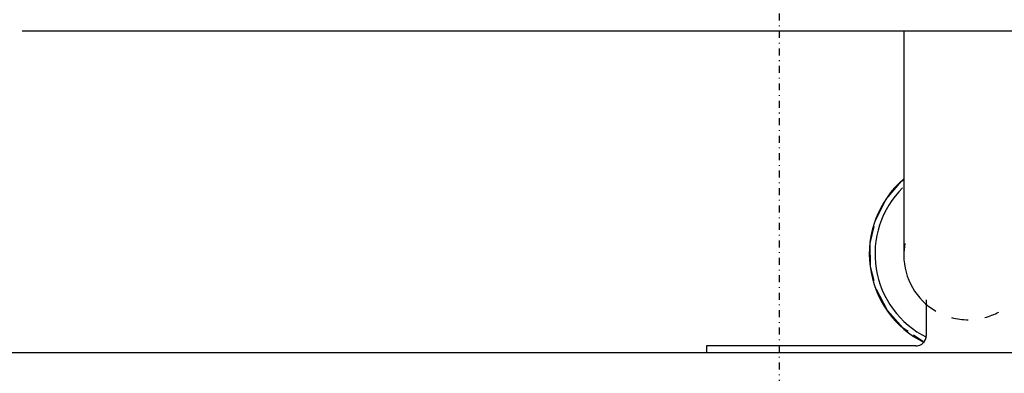
# Model space of a CAD drawing. Extents: x -18763 to 152779, y -147 to 50400.
# Drawn here: x 9734 to 10016, y 15768 to 15869 of the extents above; entities that cross this region are included whole.
import ezdxf

# ---------------------------------------------------------------- set-up
doc = ezdxf.new("R2010")
doc.units = 0
doc.linetypes.add('X-2499-GF-B$0$EDG-1DOT-2', pattern=[5, 2, -1.4, 0.2, -1.4])
for name, color, linetype in [('NOT-25TXT', 4, 'CONTINUOUS'), ('X-2499-GF-B$0$A-WALL-1', 8, 'CONTINUOUS'), ('X-2499-GF-B$0$M-EQPM', 11, 'CONTINUOUS'), ('X-2499-GF-B$0$S-GRID-1', 133, 'X-2499-GF-B$0$EDG-1DOT-2'), ('X-XREF', 7, 'CONTINUOUS')]:
    doc.layers.add(name, color=color, linetype=linetype)

# ---------------------------------------------------------------- blocks, each defined once
blk = doc.blocks.new('X-2499-GF-B')
at = {"layer": 'X-2499-GF-B$0$A-WALL-1'}
blk.add_line((10709.06, 15773.86), (9334.33, 15773.86), dxfattribs=at)
at = {"layer": 'X-2499-GF-B$0$M-EQPM'}
for p, q in [((10005.92, 15865.99), (9734.92, 15865.99)), ((9987.47, 15865.99), (9987.47, 15838.68)), ((10276.93, 15865.99), (10005.92, 15865.99)), ((9987.47, 15838.68), (9987.47, 15837.2)), ((9987.47, 15837.2), (9987.47, 15835.73)), ((9987.47, 15835.73), (9987.47, 15834.26)), ((9987.47, 15834.26), (9987.47, 15832.8)), ((9987.47, 15832.8), (9987.47, 15831.35)), ((9987.47, 15831.35), (9987.47, 15829.91)), ((9987.47, 15829.91), (9987.47, 15828.48)), ((9987.47, 15828.48), (9987.47, 15827.07)), ((9987.47, 15827.07), (9987.47, 15825.68)), ((9987.47, 15825.68), (9987.47, 15824.31)), ((9982.44, 15817.89), (9986.84, 15823.02)), ((9986.84, 15823.02), (9987.45, 15823.56)), ((9987.47, 15824.31), (9987.47, 15822.96)), ((9987.47, 15822.96), (9987.47, 15821.64)), ((9987.47, 15821.64), (9987.47, 15820.34)), ((9987.47, 15820.34), (9987.47, 15819.08)), ((9979.39, 15811.86), (9982.44, 15817.89)), ((9987.47, 15819.08), (9987.47, 15817.84)), ((9987.47, 15817.84), (9987.47, 15816.64)), ((9987.47, 15816.64), (9987.47, 15815.48)), ((9987.47, 15815.48), (9987.47, 15814.35)), ((9987.47, 15814.35), (9987.47, 15813.26)), ((9987.47, 15813.26), (9987.47, 15812.21)), ((9987.47, 15812.21), (9987.47, 15811.2)), ((9977.85, 15805.27), (9978.97, 15810.06)), ((9987.47, 15811.2), (9987.47, 15810.24)), ((9987.47, 15810.24), (9987.47, 15809.32)), ((9987.47, 15809.32), (9987.47, 15808.45)), ((9987.47, 15808.45), (9987.47, 15807.63)), ((9987.47, 15807.63), (9987.47, 15806.86)), ((9987.47, 15806.86), (9987.47, 15806.13)), ((9987.47, 15806.13), (9987.47, 15805.46)), ((9977.93, 15798.51), (9977.85, 15805.27)), ((9987.47, 15805.46), (9987.47, 15804.85)), ((9987.47, 15804.85), (9987.47, 15804.29)), ((9987.47, 15804.29), (9987.47, 15803.78)), ((9987.47, 15803.78), (9987.47, 15803.33)), ((9987.47, 15803.33), (9987.47, 15802.93)), ((9987.47, 15802.93), (9987.47, 15802.6)), ((9987.47, 15802.6), (9987.47, 15802.32)), ((9987.47, 15802.32), (9987.47, 15802.09)), ((9987.47, 15802.09), (9987.47, 15801.93)), ((9987.47, 15801.93), (9987.47, 15801.83)), ((9987.47, 15801.83), (9987.47, 15801.78)), ((9978.97, 15794.45), (9977.93, 15798.51)), ((9982.79, 15786), (9979.61, 15791.96)), ((9993.92, 15789.03), (9993.92, 15778.86)), ((9987.31, 15780.97), (9982.79, 15786)), ((9988.75, 15779.98), (9987.31, 15780.97)), ((9992.89, 15777.15), (9990.26, 15778.94)), ((9990.92, 15775.86), (9930.92, 15775.86)), ((9930.92, 15775.86), (9930.92, 15773.86))]:
    blk.add_line(p, q, dxfattribs=at)
for centre, radius, start, end in [((10005.92, 15802.2), 28.35, 130.9467, 243.6204), ((10005.92, 15802.2), 26.7, 134.7786, 243.4614), ((10005.92, 15801.78), 18.45, 169.2639, 180), ((10005.92, 15801.78), 18.45, 180, 240), ((10005.92, 15801.78), 18.45, 255, 270), ((10005.92, 15801.78), 18.45, 285, 298.3344), ((9990.92, 15778.86), 3, 270, 0), ((9990.92, 15778.86), 3, 270, 285)]:
    blk.add_arc(centre, radius, start, end, dxfattribs=at)
at = {"layer": 'X-2499-GF-B$0$S-GRID-1'}
blk.add_line((9951.89, 7379.08), (9951.89, 43682.61), dxfattribs=at)

msp = doc.modelspace()

# ---------------------------------------------------------------- linework, layer by layer
at = {"layer": 'NOT-25TXT'}
msp.add_spline([(9500, 16000), (9700, 15700), (9676.72, 15107.15), (10056.13, 13488.91), (11126.4, 13206)], degree=3, dxfattribs=at)

# ---------------------------------------------------------------- block references
at = {"layer": 'X-XREF'}
msp.add_blockref('X-2499-GF-B', (0, 0), dxfattribs=at)

doc.saveas('drawing.dxf')
